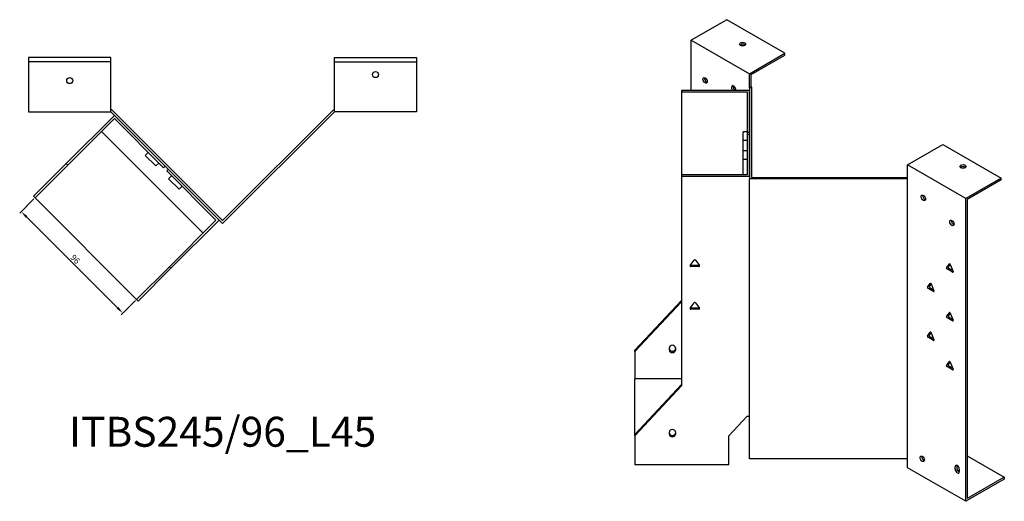
# Model space of a CAD drawing. Units: millimetres. Extents: x 674 to 1609, y 274 to 1222.
# Drawn here: x 951 to 1609, y 274 to 596 of the extents above; entities that cross this region are included whole.
import ezdxf

# ---------------------------------------------------------------- set-up
doc = ezdxf.new("R2010")
doc.units = ezdxf.units.MM
for name, color, linetype, lineweight in [('Dimensions', 1, 'Continuous', 20), ('Part', 7, 'Continuous', 25), ('Text', 7, 'Continuous', 25)]:
    doc.layers.add(name, color=color, linetype=linetype, lineweight=lineweight)
doc.styles.add('EU_style', font='arial.ttf')
doc.dimstyles.new('Dim_2D', dxfattribs={"dimtxt": 4, "dimasz": 5, "dimexe": 1.5, "dimexo": 1, "dimgap": 1, "dimtad": 1, "dimdec": 1, "dimdsep": 46, "dimtxsty": 'EU_style', "dimcen": 2.5, "dimclrd": 256, "dimclre": 256, "dimclrt": 256, "dimadec": 0, "dimazin": 0, "dimtfac": 1, "dimtdec": 1, "dimtmove": 0, "dimatfit": 3, "dimfxl": 1, "dimtolj": 1, "dimtzin": 0, "dimlwd": -1, "dimlwe": -1, "dimarcsym": 0})

# ---------------------------------------------------------------- blocks, each defined once
blk = doc.blocks.new('*D10')
at = {"layer": 'Defpoints', "color": 0, "transparency": 16777216}
for p in [(961.25, 476.98), (952.07, 467.8), (1029.13, 409.09)]:
    blk.add_point(p, dxfattribs=at)
at = {"layer": 'Dimensions', "transparency": 16777216}
for p, q in [((960.54, 476.27), (951.01, 466.74)), ((1016.42, 403.45), (955.61, 464.26)), ((1028.42, 408.39), (1018.89, 398.86))]:
    blk.add_line(p, q, dxfattribs=at)
for points in [[(956.19, 464.85), (955.02, 463.67), (952.07, 467.8)], [(1017.01, 404.04), (1015.83, 402.86), (1019.95, 399.92)]]:
    blk.add_solid(points, dxfattribs=at)
at = {"layer": 'Dimensions', "transparency": 16777216, "insert": (988.16, 436.01), "char_height": 4, "attachment_point": 5, "rotation": 315, "style": 'EU_style'}
blk.add_mtext('\\A1;96', dxfattribs=at)

msp = doc.modelspace()

# ---------------------------------------------------------------- linework, layer by layer
at = {"layer": 'Part'}
for p, q in [((1423.45, 596.15), (1399.77, 582.47)), ((1462.35, 573.7), (1423.45, 596.15)), ((1399.77, 548.73), (1399.77, 582.47)), ((1399.77, 582.47), (1438.66, 560.02)), ((1438.66, 560.02), (1462.35, 573.7)), ((1439.72, 559.41), (1462.35, 572.47)), ((1462.35, 572.47), (1462.35, 573.7)), ((1011.95, 570.96), (956.95, 570.96)), ((956.95, 570.96), (956.95, 567.96)), ((1011.95, 567.96), (956.95, 567.96)), ((956.95, 567.96), (956.95, 534.46)), ((1011.95, 567.96), (1011.95, 570.96)), ((1011.95, 534.46), (1011.95, 567.96)), ((1161.26, 567.96), (1161.26, 570.96)), ((1161.26, 570.96), (1216.26, 570.96)), ((1161.26, 534.46), (1161.26, 567.96)), ((1161.26, 567.96), (1216.26, 567.96)), ((1216.26, 570.96), (1216.26, 567.96)), ((1216.26, 567.96), (1216.26, 534.46)), ((1438.66, 550.63), (1438.66, 560.02)), ((1439.72, 551.24), (1439.72, 559.41)), ((1438.66, 548.73), (1393.16, 548.73)), ((1393.16, 548.73), (1393.16, 547.87)), ((1393.16, 547.87), (1437.16, 547.87)), ((1393.16, 547.87), (1393.16, 492.44)), ((1437.16, 547.87), (1437.16, 521.02)), ((1438.66, 550.63), (1439.72, 551.24)), ((1438.66, 550.63), (1438.66, 489.67)), ((1438.66, 521.02), (1438.66, 548.73)), ((1440.16, 550.99), (1439.72, 551.24)), ((1440.16, 490.54), (1440.16, 550.99)), ((956.95, 534.46), (1011.95, 534.46)), ((1012.57, 535.96), (1011.95, 535.96)), ((1011.95, 534.46), (1086.61, 459.8)), ((1086.61, 461.92), (1012.57, 535.96)), ((1086.61, 461.92), (1160.64, 535.96)), ((1161.26, 534.46), (1086.61, 459.8)), ((1160.64, 535.96), (1161.26, 535.96)), ((1216.26, 534.46), (1161.26, 534.46)), ((1014.28, 532.13), (982.11, 499.96)), ((983.17, 498.9), (1014.28, 530.01)), ((1048.22, 498.19), (1014.28, 532.13)), ((1014.28, 530.01), (1047.16, 497.13)), ((1005.63, 521.36), (1073.51, 453.48)), ((1437.16, 521.23), (1434.36, 521.23)), ((1434.36, 515.45), (1434.36, 521.23)), ((1437.16, 521.02), (1438.66, 521.02)), ((1437.16, 521.02), (1437.16, 519.29)), ((1437.16, 515.45), (1434.36, 515.45)), ((1434.36, 508.52), (1434.36, 515.45)), ((1438.66, 519.29), (1437.16, 519.29)), ((1437.16, 519.29), (1437.16, 492.44)), ((1438.66, 491.57), (1438.66, 519.29)), ((1036.91, 507.38), (1034.93, 505.4)), ((1437.16, 508.52), (1434.36, 508.52)), ((1434.36, 502.75), (1434.36, 508.52)), ((1544.24, 499.06), (1567.92, 512.74)), ((1567.92, 512.74), (1606.82, 490.29)), ((1042, 498.33), (1034.93, 505.4)), ((1043.98, 500.31), (1042, 498.33)), ((1437.16, 502.75), (1434.36, 502.75)), ((1434.36, 492.44), (1434.36, 502.75)), ((960.19, 478.04), (982.11, 499.96)), ((983.17, 498.9), (961.25, 476.98)), ((982.11, 499.96), (983.17, 498.9)), ((1047.16, 497.13), (1048.22, 498.19)), ((1050.34, 496.07), (1049.28, 495.01)), ((1049.28, 495.01), (1082.16, 462.13)), ((1084.28, 462.13), (1050.34, 496.07)), ((1544.24, 489.67), (1544.24, 499.06)), ((1583.13, 476.61), (1544.24, 499.06)), ((1052.46, 491.83), (1050.48, 489.85)), ((1057.55, 482.77), (1050.48, 489.85)), ((1437.16, 492.44), (1393.16, 492.44)), ((1393.16, 492.44), (1393.16, 491.57)), ((1393.16, 491.57), (1438.66, 491.57)), ((1393.16, 491.57), (1393.16, 351.3)), ((1544.24, 489.67), (1438.66, 489.67)), ((1438.66, 302.53), (1438.66, 489.67)), ((1440.16, 490.54), (1544.24, 490.54)), ((1544.24, 302.53), (1544.24, 489.67)), ((1606.82, 490.29), (1583.13, 476.61)), ((1606.82, 489.06), (1584.19, 476)), ((1606.82, 489.06), (1606.82, 490.29)), ((1059.53, 484.75), (1057.55, 482.77)), ((961.25, 476.98), (960.19, 478.04)), ((1029.13, 409.09), (961.25, 476.98)), ((1583.13, 274.12), (1583.13, 476.61)), ((1584.19, 476), (1584.19, 275.96)), ((1082.16, 462.13), (1051.05, 431.01)), ((1052.11, 429.95), (1084.28, 462.13)), ((1399.13, 431.77), (1401.72, 435.44)), ((1402.59, 435.44), (1405.19, 431.77)), ((1029.13, 409.09), (1051.05, 431.01)), ((1052.11, 429.95), (1030.19, 408.03)), ((1051.05, 431.01), (1052.11, 429.95)), ((1399.56, 432.02), (1404.76, 432.02)), ((1404.76, 431.15), (1399.56, 431.15)), ((1570.38, 430.29), (1572.21, 432.9)), ((1574.36, 427.38), (1570.68, 429.5)), ((1572.73, 432.73), (1571.44, 430.9)), ((1571.74, 430.11), (1574.36, 428.6)), ((1572.83, 432.55), (1574.66, 427.81)), ((1557.65, 417.22), (1559.49, 419.84)), ((1561.63, 414.31), (1557.96, 416.43)), ((1560, 419.67), (1558.71, 417.84)), ((1559.02, 417.05), (1561.63, 415.54)), ((1560.1, 419.48), (1561.94, 414.75)), ((1030.19, 408.03), (1029.13, 409.09)), ((1362.16, 375.14), (1393.16, 408.46)), ((1393.16, 407.59), (1362.16, 374.28)), ((1399.13, 403.19), (1401.72, 406.86)), ((1399.56, 403.44), (1404.76, 403.44)), ((1404.76, 402.58), (1399.56, 402.58)), ((1402.59, 406.86), (1405.19, 403.19)), ((1570.38, 397.63), (1572.21, 400.24)), ((1574.36, 394.72), (1570.68, 396.84)), ((1572.73, 400.07), (1571.44, 398.24)), ((1571.74, 397.45), (1574.36, 395.94)), ((1572.83, 399.89), (1574.66, 395.15)), ((1557.65, 384.56), (1559.49, 387.18)), ((1561.63, 381.65), (1557.96, 383.77)), ((1560, 387.01), (1558.71, 385.18)), ((1559.02, 384.39), (1561.63, 382.88)), ((1560.1, 386.82), (1561.94, 382.09)), ((1362.16, 374.28), (1362.16, 375.14)), ((1385.16, 375.18), (1385.16, 376.81)), ((1389.16, 376.81), (1389.16, 375.18)), ((1362.16, 374.28), (1362.16, 355.99)), ((1570.38, 364.97), (1572.21, 367.58)), ((1574.36, 362.06), (1570.68, 364.18)), ((1572.73, 367.41), (1571.44, 365.58)), ((1571.74, 364.79), (1574.36, 363.28)), ((1572.83, 367.23), (1574.66, 362.49)), ((1393.16, 355.99), (1362.16, 355.99)), ((1362.16, 318.85), (1362.16, 355.99)), ((1362.16, 318.85), (1393.16, 352.17)), ((1393.16, 351.3), (1362.16, 317.99)), ((1424.92, 317.99), (1437.16, 331.13)), ((1437.16, 331.13), (1438.66, 331.13)), ((1362.16, 317.99), (1362.16, 318.85)), ((1362.16, 317.99), (1362.16, 298.47)), ((1385.16, 318.88), (1385.16, 320.52)), ((1389.16, 320.52), (1389.16, 318.88)), ((1424.92, 298.47), (1424.92, 317.99)), ((1553.84, 303.34), (1554.64, 303.81)), ((1584.19, 304.53), (1608.94, 290.25)), ((1424.92, 298.47), (1362.16, 298.47)), ((1544.24, 302.53), (1438.66, 302.53)), ((1544.24, 296.57), (1544.24, 302.53)), ((1583.13, 274.12), (1544.24, 296.57)), ((1576.06, 295.59), (1576.06, 297.23)), ((1577.12, 297.84), (1577.12, 296.21)), ((1578.88, 295.59), (1578.88, 293.96)), ((1608.94, 290.25), (1584.19, 275.96)), ((1608.94, 290.25), (1608.94, 289.02)), ((1608.94, 289.02), (1583.13, 274.12))]:
    msp.add_line(p, q, dxfattribs=at)
for centre in [(1188.76, 559.46), (984.45, 555.46)]:
    msp.add_circle(centre, 2.05, dxfattribs=at)
for centre, major_axis in [((1434.06, 579.82), (2.05, 0)), ((1408.96, 555.53), (-1.03, 1.78)), ((1581.36, 498.04), (2.05, 0)), ((1554.84, 477.02), (-1.03, 1.78)), ((1573.94, 460.28), (-1.03, 1.78)), ((1554.14, 302.53), (-1.03, 1.78))]:
    msp.add_ellipse(centre, major_axis=major_axis, ratio=0.57735, dxfattribs=at)
for centre, major_axis, ratio, start_param, end_param in [((1434.06, 578.6), (-2.05, 0), 0.57735, 3.685397, 5.739381), ((1410.02, 556.14), (1.03, -1.78), 0.57735, 3.685397, 5.739381), ((1428.05, 550.22), (-1.03, 1.78), 0.57735, 3.468812, 8.454057), ((1429.11, 550.83), (1.03, -1.78), 0.57735, 3.685397, 5.739381), ((1581.36, 496.82), (-2.05, 0), 0.57735, 3.685397, 5.739381), ((1555.9, 477.63), (1.03, -1.78), 0.57735, 3.685397, 5.739381), ((1575, 460.89), (1.03, -1.78), 0.57735, 3.685397, 5.739381), ((1402.16, 435.24), (0.5, 0), 0.816497, 0.523599, 2.617994), ((1399.56, 431.56), (-0.5, 0), 0.816497, 5.759587, 7.853982), ((1399.56, 432.43), (0.5, 0), 0.816497, 4.249488, 4.712389), ((1404.76, 432.43), (0.5, 0), 0.816497, 4.712389, 5.17529), ((1404.76, 431.56), (0.5, 0), 0.816497, 4.712389, 6.806784), ((1570.68, 429.91), (-0.25, 0.433), 0.57735, 0.261799, 2.356194), ((1571.74, 430.52), (-0.25, 0.433), 0.57735, 0.261799, 2.356194), ((1572.52, 432.52), (-0.25, 0.433), 0.57735, 4.45059, 6.544985), ((1574.36, 427.79), (0.25, -0.433), 0.57735, 5.497787, 7.592182), ((1557.96, 416.84), (-0.25, 0.433), 0.57735, 0.261799, 2.356194), ((1559.02, 417.45), (-0.25, 0.433), 0.57735, 0.261799, 2.356194), ((1559.79, 419.46), (-0.25, 0.433), 0.57735, 4.45059, 6.544985), ((1561.63, 414.72), (0.25, -0.433), 0.57735, 5.497787, 7.592182), ((1399.56, 402.98), (-0.5, 0), 0.816497, 5.759587, 7.853982), ((1399.56, 403.85), (0.5, 0), 0.816497, 4.249488, 4.712389), ((1402.16, 406.66), (0.5, 0), 0.816497, 0.523599, 2.617994), ((1404.76, 403.85), (0.5, 0), 0.816497, 4.712389, 5.17529), ((1404.76, 402.98), (0.5, 0), 0.816497, 4.712389, 6.806784), ((1570.68, 397.25), (-0.25, 0.433), 0.57735, 0.261799, 2.356194), ((1571.74, 397.86), (-0.25, 0.433), 0.57735, 0.261799, 2.356194), ((1572.52, 399.86), (-0.25, 0.433), 0.57735, 4.45059, 6.544985), ((1574.36, 395.13), (0.25, -0.433), 0.57735, 5.497787, 7.592182), ((1557.96, 384.18), (-0.25, 0.433), 0.57735, 0.261799, 2.356194), ((1559.02, 384.79), (-0.25, 0.433), 0.57735, 0.261799, 2.356194), ((1559.79, 386.8), (-0.25, 0.433), 0.57735, 4.45059, 6.544985), ((1561.63, 382.06), (0.25, -0.433), 0.57735, 5.497787, 7.592182), ((1387.16, 376.81), (-2, 0), 0.816497, 3.141593, 6.283185), ((1387.16, 376.04), (-2, 0), 0.816497, 0, 3.141593), ((1387.16, 375.18), (2, 0), 0.816497, 3.141593, 6.283185), ((1570.68, 364.59), (-0.25, 0.433), 0.57735, 0.261799, 2.356194), ((1571.74, 365.2), (-0.25, 0.433), 0.57735, 0.261799, 2.356194), ((1572.52, 367.2), (-0.25, 0.433), 0.57735, 4.45059, 6.544985), ((1574.36, 362.47), (0.25, -0.433), 0.57735, 5.497787, 7.592182), ((1387.16, 320.52), (-2, 0), 0.816497, 3.141593, 6.283185), ((1387.16, 319.75), (-2, 0), 0.816497, 0, 3.141593), ((1387.16, 318.88), (2, 0), 0.816497, 3.141593, 6.283185), ((1555.2, 303.15), (1.03, -1.78), 0.57735, 3.685397, 5.739381), ((1577.47, 296.41), (-1, 1.73), 0.57735, 3.926991, 7.068583), ((1578.53, 297.02), (1, -1.73), 0.57735, 3.700583, 3.926991), ((1578.53, 295.39), (1, -1.73), 0.57735, 3.926991, 5.724195), ((1577.47, 294.78), (1, -1.73), 0.57735, 3.926991, 7.068583), ((1576.41, 293.92), (2.05, 0), 0.57735, 6.186756, 7.31418)]:
    msp.add_ellipse(centre, major_axis=major_axis, ratio=ratio, start_param=start_param, end_param=end_param, dxfattribs=at)

# ---------------------------------------------------------------- texts
at = {"layer": 'Text', "insert": (1086.61, 318.03), "char_height": 20, "width": 343.6746, "attachment_point": 5, "style": 'EU_style'}
msp.add_mtext('{ITBS245/96_L45}', dxfattribs=at)

# ---------------------------------------------------------------- dimensions: what is measured, and where the dimension line sits
at = {"layer": 'Dimensions'}
dim = msp.add_aligned_dim(p1=(1029.13, 409.09), p2=(961.25, 476.98), distance=12.98, dimstyle='Dim_2D', dxfattribs=at)
dim.commit()
dim.dimension.update_dxf_attribs({"geometry": '*D10', "text_midpoint": (988.16, 436.01)})

doc.saveas('drawing.dxf')
